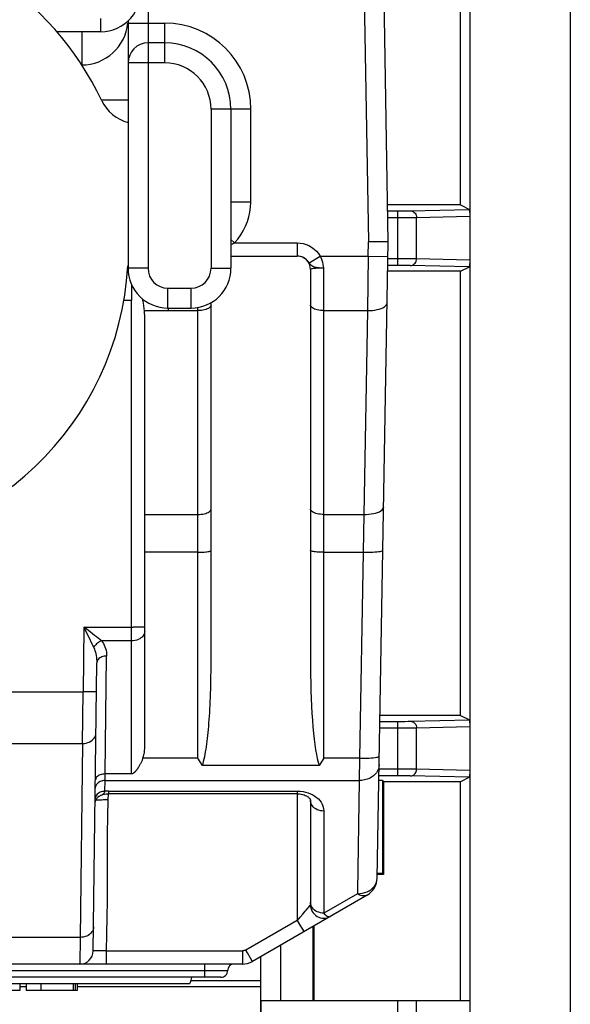
# Model space of a CAD drawing. Units: millimetres. Extents: x -13.1 to 9.2, y -24.5 to 24.5.
# Drawn here: x 0.9 to 9.2, y -11.6 to 3.3 of the extents above; entities that cross this region are included whole.
import ezdxf

# ---------------------------------------------------------------- set-up
doc = ezdxf.new("R2010")
doc.units = ezdxf.units.MM
doc.header["$LTSCALE"] = 16.335
doc.layers.get('0').update_dxf_attribs({"linetype": 'CONTINUOUS'})
for name, color, linetype in [('ASSI', 7, 'CONTINUOUS'), ('DRAFT', 7, 'CONTINUOUS'), ('IMPORT_IGES', 7, 'CONTINUOUS'), ('RACCORDO', 7, 'CONTINUOUS')]:
    doc.layers.add(name, color=color, linetype=linetype)

msp = doc.modelspace()

# ---------------------------------------------------------------- linework, layer by layer
at = {"color": 7, "linetype": 'CONTINUOUS'}
for p, q in [((9.25, 21.023), (9.25, -21.023)), ((3.506, -11.25), (-7.339, -11.25)), ((0.951, -11.25), (0.951, -11.35)), ((1.047, -11.25), (1.047, -11.35)), ((1.785, -11.25), (1.785, -11.35)), ((1.817, -11.25), (1.817, -11.35)), ((0.951, -11.35), (-1.091, -11.35)), ((1.817, -11.35), (1.047, -11.35)), ((4.583, -11.5), (4.583, -12.3))]:
    msp.add_line(p, q, dxfattribs=at)
at = {"color": 253, "linetype": 'CONTINUOUS'}
for p, q in [((1.266, -11.25), (1.266, -11.35)), ((1.757, -11.25), (1.757, -11.35))]:
    msp.add_line(p, q, dxfattribs=at)
at = {"layer": 'ASSI', "color": 7, "linetype": 'CONTINUOUS'}
for p, q in [((9.25, 21.023), (9.25, -21.023)), ((7.733, 20.199), (7.733, -20.199)), ((7.595, 0.5), (7.595, 7.9)), ((7.595, 0.5), (6.496, 0.5)), ((7.595, 0.5), (7.728, 0.433)), ((6.498, 0.411), (6.65, 0.411)), ((7.732, 0.402), (7.732, 0.394)), ((7.732, 0.394), (7.733, 0.384)), ((7.733, 0.384), (7.733, 0.374)), ((7.733, 0.374), (7.733, 0.361)), ((7.733, 0.361), (7.733, 0.347)), ((7.733, 0.347), (7.733, 0.331)), ((6.65, -0.411), (6.5, -0.411)), ((7.595, -0.5), (7.728, -0.433)), ((7.733, -0.34), (7.733, -0.355)), ((7.733, -0.355), (7.733, -0.368)), ((7.733, -0.368), (7.733, -0.38)), ((7.595, -0.5), (6.498, -0.5)), ((7.595, -7.2), (7.595, -0.5)), ((7.595, -7.2), (6.381, -7.2)), ((7.595, -7.2), (7.728, -7.267)), ((6.38, -7.289), (6.65, -7.289)), ((7.732, -7.298), (7.732, -7.306)), ((7.732, -7.306), (7.733, -7.316)), ((7.733, -7.316), (7.733, -7.326)), ((7.733, -7.345), (7.733, -7.36)), ((6.65, -8.111), (6.365, -8.111)), ((7.728, -8.133), (7.595, -8.2)), ((7.733, -8.04), (7.733, -8.055)), ((7.733, -8.055), (7.733, -8.068)), ((7.733, -8.068), (7.733, -8.08)), ((6.416, -8.183), (6.364, -8.183)), ((6.416, -8.183), (6.433, -8.2)), ((6.416, -8.183), (6.416, -9.583)), ((7.595, -8.2), (6.433, -8.2)), ((6.433, -8.2), (6.433, -9.6)), ((7.595, -11.5), (7.595, -8.2)), ((6.433, -9.6), (6.338, -9.6)), ((6.416, -9.583), (6.34, -9.583)), ((6.416, -9.583), (6.433, -9.6)), ((5.366, -10.385), (5.366, -11.5)), ((5.383, -10.375), (5.383, -11.5)), ((4.583, -12.3), (4.583, -10.837)), ((3.534, -11.2), (4.583, -11.2)), ((4.583, -11.5), (7.733, -11.5))]:
    msp.add_line(p, q, dxfattribs=at)
at = {"layer": 'ASSI', "color": 253, "linetype": 'CONTINUOUS'}
for p, q in [((6.5, 0.311), (6.826, 0.311)), ((6.65, 0.411), (6.703, 0.411)), ((6.65, -0.411), (6.65, 0.411)), ((6.703, 0.411), (6.777, 0.411)), ((6.777, 0.411), (6.811, 0.412)), ((6.811, 0.412), (6.829, 0.412)), ((6.826, 0.311), (6.901, 0.312)), ((6.829, 0.412), (6.838, 0.412)), ((6.838, 0.412), (7.728, 0.433)), ((6.932, 0.312), (7.733, 0.331)), ((6.932, -0.312), (6.932, 0.312)), ((6.826, -0.311), (6.502, -0.311)), ((6.747, -0.411), (6.65, -0.411)), ((6.795, -0.412), (6.747, -0.411)), ((6.817, -0.412), (6.795, -0.412)), ((6.829, -0.412), (6.817, -0.412)), ((6.901, -0.312), (6.826, -0.311)), ((6.838, -0.412), (6.829, -0.412)), ((7.728, -0.433), (6.838, -0.412)), ((7.733, -0.331), (6.932, -0.312)), ((6.834, -7.288), (7.728, -7.267)), ((6.378, -7.389), (6.682, -7.389)), ((6.65, -7.289), (6.671, -7.289)), ((6.65, -8.111), (6.65, -7.289)), ((6.671, -7.289), (6.757, -7.289)), ((6.682, -7.389), (6.855, -7.389)), ((6.757, -7.289), (6.803, -7.288)), ((6.803, -7.288), (6.824, -7.288)), ((6.824, -7.288), (6.834, -7.288)), ((6.855, -7.389), (6.91, -7.388)), ((6.91, -7.388), (6.932, -7.388)), ((6.932, -7.388), (7.733, -7.369)), ((6.932, -8.012), (6.932, -7.388)), ((6.826, -8.011), (6.367, -8.011)), ((6.901, -8.012), (6.826, -8.011)), ((7.733, -8.031), (6.932, -8.012)), ((6.747, -8.111), (6.65, -8.111)), ((6.795, -8.112), (6.747, -8.111)), ((6.817, -8.112), (6.795, -8.112)), ((6.829, -8.112), (6.817, -8.112)), ((6.838, -8.112), (6.829, -8.112)), ((7.728, -8.133), (6.838, -8.112)), ((4.883, -10.663), (4.883, -11.5)), ((0.951, -11.288), (1.048, -11.288)), ((1.817, -11.288), (4.583, -11.288)), ((6.65, -12.411), (6.65, -11.5)), ((6.932, -12.312), (6.932, -11.5))]:
    msp.add_line(p, q, dxfattribs=at)
for points in [[(6.838, 0.412), (6.854, 0.411), (6.87, 0.406), (6.885, 0.399), (6.898, 0.389), (6.91, 0.376), (6.919, 0.362), (6.926, 0.346), (6.93, 0.329), (6.932, 0.312)], [(6.901, 0.312), (6.91, 0.312), (6.932, 0.312)], [(6.838, -0.412), (6.854, -0.411), (6.87, -0.406), (6.885, -0.399), (6.898, -0.389), (6.91, -0.376), (6.919, -0.362), (6.926, -0.346), (6.93, -0.329), (6.932, -0.312)], [(6.932, -0.312), (6.926, -0.312), (6.901, -0.312)], [(6.838, -7.288), (6.854, -7.289), (6.87, -7.294), (6.885, -7.301), (6.898, -7.311), (6.91, -7.324), (6.919, -7.338), (6.926, -7.354), (6.93, -7.371), (6.932, -7.388)], [(6.838, -8.112), (6.854, -8.111), (6.87, -8.106), (6.885, -8.099), (6.898, -8.089), (6.91, -8.076), (6.919, -8.062), (6.926, -8.046), (6.93, -8.029), (6.932, -8.012)], [(6.932, -8.012), (6.926, -8.012), (6.901, -8.012)]]:
    msp.add_lwpolyline(points, dxfattribs=at)
at = {"layer": 'ASSI', "color": 7, "linetype": 'CONTINUOUS'}
for points in [[(7.728, 0.433), (7.729, 0.433), (7.729, 0.433), (7.729, 0.432), (7.73, 0.43), (7.73, 0.429), (7.73, 0.427), (7.73, 0.425), (7.73, 0.423), (7.731, 0.421), (7.731, 0.418), (7.731, 0.415), (7.731, 0.412), (7.732, 0.409), (7.732, 0.406), (7.732, 0.402)], [(7.732, -0.394), (7.732, -0.402), (7.732, -0.406), (7.732, -0.409), (7.731, -0.413), (7.731, -0.416), (7.731, -0.418), (7.731, -0.421), (7.73, -0.423), (7.73, -0.425), (7.73, -0.427), (7.73, -0.429), (7.73, -0.43), (7.729, -0.432), (7.729, -0.433), (7.729, -0.433), (7.728, -0.433)], [(7.733, -0.38), (7.732, -0.389), (7.732, -0.394)], [(7.728, -7.267), (7.729, -7.267), (7.729, -7.267), (7.729, -7.268), (7.73, -7.27), (7.73, -7.271), (7.73, -7.273), (7.73, -7.275), (7.73, -7.277), (7.731, -7.279), (7.731, -7.282), (7.731, -7.285), (7.731, -7.288), (7.732, -7.291), (7.732, -7.294), (7.732, -7.298)], [(7.733, -7.326), (7.733, -7.339), (7.733, -7.345)], [(7.732, -8.094), (7.732, -8.102), (7.732, -8.106), (7.732, -8.109), (7.731, -8.113), (7.731, -8.116), (7.731, -8.118), (7.731, -8.121), (7.73, -8.123), (7.73, -8.125), (7.73, -8.127), (7.73, -8.129), (7.73, -8.13), (7.729, -8.132), (7.729, -8.133), (7.729, -8.133), (7.728, -8.133)], [(7.733, -8.08), (7.732, -8.089), (7.732, -8.094)]]:
    msp.add_lwpolyline(points, dxfattribs=at)
at = {"layer": 'DRAFT', "color": 7, "linetype": 'CONTINUOUS'}
for p, q in [((7.595, 0.5), (7.595, 7.9)), ((7.595, -7.2), (7.595, -0.5)), ((6.416, -8.183), (6.433, -8.2)), ((6.416, -8.183), (6.416, -9.583)), ((7.595, -8.2), (6.433, -8.2)), ((6.433, -8.2), (6.433, -9.6)), ((7.595, -11.5), (7.595, -8.2)), ((6.433, -9.6), (6.338, -9.6)), ((6.416, -9.583), (6.34, -9.583)), ((6.416, -9.583), (6.433, -9.6)), ((5.366, -10.385), (5.366, -11.5)), ((5.383, -10.375), (5.383, -11.5))]:
    msp.add_line(p, q, dxfattribs=at)
at = {"layer": 'IMPORT_IGES', "color": 253, "linetype": 'CONTINUOUS'}
for p, q in [((6.093, 6.392), (6.205, -0.055)), ((2.883, 6.344), (2.883, -0.455)), ((2.171, 3.113), (2.171, 3.313)), ((2.583, 3.245), (3.133, 3.245)), ((3.133, 3.245), (3.133, 2.645)), ((3.133, 2.645), (2.583, 2.645)), ((4.433, 1.945), (3.833, 1.945)), ((3.833, 1.945), (3.833, -0.455)), ((4.433, 0.545), (4.433, 1.945)), ((4.433, 0.545), (4.133, 0.545)), ((4.133, -0.018), (4.189, -0.071)), ((4.189, -0.071), (5.133, -0.071)), ((5.133, -0.071), (5.133, -0.271)), ((6.203, -0.271), (6.205, -0.055)), ((5.311, -0.371), (5.481, -0.271)), ((5.481, -0.271), (6.203, -0.271)), ((6.202, -0.271), (6.502, -0.276)), ((5.325, -0.388), (5.311, -0.371)), ((2.883, -0.455), (2.583, -0.455)), ((3.833, -0.455), (4.133, -0.455)), ((5.533, -7.845), (5.533, -0.453)), ((3.183, -0.755), (3.533, -0.755)), ((3.183, -1.055), (3.183, -0.755)), ((3.533, -1.055), (3.533, -0.755)), ((2.633, -8.083), (2.633, -0.936)), ((2.829, -1.092), (3.633, -1.092)), ((3.181, -1.055), (3.193, -1.092)), ((3.633, -7.845), (3.633, -1.046)), ((5.533, -1.092), (6.19, -1.092)), ((6.19, -1.092), (6.136, -4.169)), ((2.833, -4.169), (3.633, -4.169)), ((5.533, -4.169), (6.136, -4.169)), ((6.136, -4.169), (6.125, -4.739)), ((3.633, -4.739), (2.833, -4.739)), ((5.533, -4.739), (6.125, -4.739)), ((6.125, -4.739), (6.071, -7.845)), ((1.915, -5.868), (1.904, -6.846)), ((1.915, -5.868), (2.66, -5.868)), ((2.712, -5.868), (2.66, -5.868)), ((2.758, -5.867), (2.712, -5.868)), ((2.105, -6.014), (2.077, -5.992)), ((2.18, -6.074), (2.105, -6.014)), ((2.633, -6.074), (2.18, -6.074)), ((2.238, -8.083), (2.259, -6.304)), ((-5.737, -6.846), (1.904, -6.846)), ((2.088, -6.845), (2.045, -6.846)), ((-5.73, -7.622), (1.896, -7.622)), ((1.896, -7.622), (1.861, -10.547)), ((3.633, -7.845), (2.806, -7.845)), ((6.071, -7.845), (5.533, -7.845)), ((2.236, -8.182), (2.238, -8.083)), ((2.234, -8.344), (2.236, -8.182)), ((2.236, -8.182), (6.068, -8.182)), ((6.068, -8.182), (6.039, -9.849)), ((2.284, -8.475), (2.287, -8.381)), ((2.293, -8.341), (5.133, -8.341)), ((2.293, -8.381), (2.293, -8.341)), ((5.133, -8.341), (5.178, -8.343)), ((5.133, -8.341), (5.133, -10.291)), ((5.178, -8.343), (5.22, -8.349)), ((5.533, -8.642), (5.533, -10.181)), ((6.039, -9.89), (5.533, -10.181)), ((6.039, -9.849), (6.039, -9.89)), ((6.114, -9.882), (6.151, -9.873)), ((5.335, -10.043), (5.333, -10.022)), ((5.133, -10.291), (4.356, -10.738)), ((5.133, -10.291), (5.182, -10.376)), ((5.182, -10.376), (5.211, -10.425)), ((5.211, -10.425), (5.225, -10.448)), ((1.861, -10.547), (-5.695, -10.547)), ((2.257, -10.751), (4.306, -10.751)), ((2.257, -10.95), (2.257, -10.751)), ((4.306, -10.751), (4.306, -10.95)), ((4.383, -10.783), (4.356, -10.738)), ((4.428, -10.861), (4.383, -10.783)), ((3.733, -10.95), (3.733, -11.15)), ((4.453, -10.904), (4.428, -10.861)), ((4.083, -11.05), (-7.917, -11.05))]:
    msp.add_line(p, q, dxfattribs=at)
at = {"layer": 'IMPORT_IGES', "color": 7, "linetype": 'CONTINUOUS'}
for p, q in [((6.506, -0.055), (6.393, 6.402)), ((2.583, 3.277), (2.583, -0.455)), ((2.171, 3.113), (1.51, 3.113)), ((3.133, 2.945), (2.883, 2.945)), ((2.179, 2.085), (2.583, 2.085)), ((4.133, 1.945), (4.133, -0.455)), ((6.506, -0.055), (6.206, -0.055)), ((6.338, -9.655), (6.506, -0.055)), ((4.133, -0.271), (5.133, -0.271)), ((6.203, -0.271), (6.19, -1.092)), ((5.333, -0.471), (5.333, -6.466)), ((2.633, -0.693), (2.633, -0.936)), ((2.519, -0.936), (2.633, -0.936)), ((3.183, -1.055), (3.533, -1.055)), ((2.833, -7.683), (2.833, -1.19)), ((2.057, -10.754), (2.109, -6.408)), ((1.896, -7.622), (1.904, -6.846)), ((3.703, -7.954), (3.633, -7.845)), ((5.533, -7.845), (5.463, -7.954)), ((6.071, -7.845), (6.068, -8.182)), ((5.463, -7.954), (3.703, -7.954)), ((2.633, -8.083), (2.238, -8.083)), ((2.165, -8.407), (2.172, -8.404)), ((2.232, -8.351), (2.234, -8.344)), ((2.25, -8.384), (2.275, -8.381)), ((2.275, -8.381), (2.293, -8.381)), ((5.133, -8.381), (2.293, -8.381)), ((5.333, -8.482), (5.333, -10.057)), ((6.188, -9.91), (4.456, -10.91)), ((1.861, -10.547), (1.857, -10.95)), ((4.306, -10.95), (-8.14, -10.95)), ((3.983, -11.15), (-7.863, -11.15)), ((1.048, -11.25), (0.951, -11.25)), ((3.506, -11.25), (1.806, -11.25))]:
    msp.add_line(p, q, dxfattribs=at)
at = {"layer": 'IMPORT_IGES', "color": 253, "linetype": 'CONTINUOUS'}
for points in [[(1.883, 3.113), (1.883, 2.815), (1.883, 2.767), (1.884, 2.716), (1.884, 2.665), (1.885, 2.613)], [(4.133, -0.093), (4.14, -0.091), (4.157, -0.084), (4.173, -0.078), (4.189, -0.071)], [(5.133, -0.071), (5.179, -0.074), (5.223, -0.082), (5.266, -0.095), (5.309, -0.113), (5.35, -0.137), (5.388, -0.164), (5.422, -0.196), (5.453, -0.231), (5.481, -0.271)], [(5.533, -0.453), (5.533, -0.444), (5.531, -0.434), (5.529, -0.421), (5.526, -0.405), (5.522, -0.387), (5.518, -0.369), (5.514, -0.354), (5.509, -0.339), (5.504, -0.323), (5.497, -0.306), (5.489, -0.289), (5.481, -0.271)], [(5.368, -0.428), (5.353, -0.418), (5.339, -0.404), (5.325, -0.388)], [(5.533, -0.453), (5.511, -0.453), (5.489, -0.451), (5.466, -0.45), (5.444, -0.448), (5.423, -0.445), (5.403, -0.441), (5.385, -0.435), (5.368, -0.428)], [(5.533, -0.453), (5.507, -0.453), (5.482, -0.454), (5.457, -0.454), (5.433, -0.455), (5.412, -0.456), (5.392, -0.458), (5.375, -0.459), (5.36, -0.461), (5.349, -0.463), (5.34, -0.466), (5.335, -0.468), (5.333, -0.471)], [(3.833, -1.01), (3.832, -1.02), (3.827, -1.031), (3.819, -1.041), (3.807, -1.05), (3.794, -1.059), (3.777, -1.067), (3.758, -1.074), (3.736, -1.08), (3.712, -1.085), (3.687, -1.089), (3.66, -1.091), (3.633, -1.092)], [(5.533, -1.092), (5.507, -1.091), (5.482, -1.089), (5.458, -1.086), (5.435, -1.081), (5.414, -1.076), (5.394, -1.069), (5.377, -1.061), (5.362, -1.052), (5.349, -1.042), (5.341, -1.032), (5.335, -1.021), (5.333, -1.01)], [(6.19, -1.092), (6.229, -1.092), (6.266, -1.089), (6.303, -1.085), (6.337, -1.078), (6.369, -1.07), (6.398, -1.06), (6.424, -1.049), (6.447, -1.036), (6.465, -1.022), (6.479, -1.006), (6.487, -0.99), (6.49, -0.974)], [(3.633, -4.169), (3.659, -4.168), (3.684, -4.166), (3.709, -4.163), (3.732, -4.158), (3.753, -4.153), (3.772, -4.146), (3.79, -4.138), (3.805, -4.129), (3.817, -4.119), (3.826, -4.109), (3.831, -4.098), (3.833, -4.086)], [(5.533, -4.169), (5.507, -4.168), (5.482, -4.166), (5.458, -4.163), (5.435, -4.158), (5.414, -4.153), (5.394, -4.146), (5.377, -4.138), (5.362, -4.129), (5.349, -4.119), (5.341, -4.109), (5.335, -4.098), (5.333, -4.086)], [(6.136, -4.169), (6.175, -4.168), (6.213, -4.166), (6.249, -4.161), (6.283, -4.155), (6.315, -4.147), (6.344, -4.137), (6.371, -4.126), (6.393, -4.113), (6.411, -4.099), (6.425, -4.083), (6.433, -4.067), (6.436, -4.051)], [(3.633, -4.739), (3.659, -4.739), (3.684, -4.738), (3.709, -4.737), (3.732, -4.736), (3.753, -4.734), (3.772, -4.732), (3.79, -4.729), (3.805, -4.727), (3.817, -4.724), (3.826, -4.72), (3.831, -4.717), (3.833, -4.714)], [(5.533, -4.739), (5.507, -4.739), (5.482, -4.738), (5.458, -4.737), (5.435, -4.736), (5.414, -4.734), (5.394, -4.732), (5.377, -4.729), (5.362, -4.727), (5.349, -4.724), (5.341, -4.72), (5.335, -4.717), (5.333, -4.714)], [(6.125, -4.739), (6.164, -4.739), (6.202, -4.739), (6.238, -4.738), (6.272, -4.736), (6.304, -4.734), (6.333, -4.732), (6.36, -4.729), (6.382, -4.725), (6.4, -4.721), (6.414, -4.716), (6.422, -4.711), (6.425, -4.706)], [(2.077, -5.992), (1.984, -5.921), (1.951, -5.895), (1.915, -5.868)], [(1.915, -5.868), (1.935, -5.907), (1.972, -5.982)], [(2.833, -5.932), (2.832, -5.951), (2.827, -5.969), (2.819, -5.986), (2.807, -6.002), (2.794, -6.017), (2.777, -6.031), (2.758, -6.043), (2.736, -6.054), (2.712, -6.062), (2.687, -6.069), (2.66, -6.073), (2.633, -6.074)], [(2.833, -5.864), (2.832, -5.864), (2.827, -5.865), (2.819, -5.866), (2.807, -5.866), (2.794, -5.866), (2.777, -5.867), (2.758, -5.867)], [(1.972, -5.982), (1.989, -6.018), (2.038, -6.118)], [(2.18, -6.074), (2.165, -6.081), (2.149, -6.089), (2.134, -6.099), (2.12, -6.11), (2.107, -6.121), (2.095, -6.134), (2.083, -6.148), (2.073, -6.162), (2.065, -6.176)], [(2.18, -6.074), (2.196, -6.095), (2.21, -6.117), (2.222, -6.14), (2.233, -6.165), (2.242, -6.19), (2.25, -6.217), (2.255, -6.245), (2.258, -6.274), (2.259, -6.304)], [(2.038, -6.118), (2.052, -6.148), (2.065, -6.176)], [(2.065, -6.176), (2.074, -6.199), (2.082, -6.222), (2.09, -6.246), (2.096, -6.271), (2.101, -6.297), (2.104, -6.324), (2.107, -6.351), (2.109, -6.379), (2.109, -6.408)], [(2.259, -6.304), (2.24, -6.305), (2.221, -6.307), (2.203, -6.311), (2.186, -6.317), (2.17, -6.324), (2.155, -6.333), (2.142, -6.343), (2.131, -6.354), (2.121, -6.367), (2.115, -6.38), (2.11, -6.394), (2.109, -6.408)], [(1.98, -6.846), (1.93, -6.846), (1.904, -6.846)], [(2.045, -6.846), (2.004, -6.846), (1.98, -6.846)], [(2.104, -6.846), (2.102, -6.845), (2.097, -6.845), (2.088, -6.845)], [(1.896, -7.622), (1.923, -7.621), (1.949, -7.617), (1.974, -7.61), (1.998, -7.601), (2.02, -7.589), (2.039, -7.575), (2.056, -7.559), (2.07, -7.543), (2.081, -7.525), (2.089, -7.505), (2.094, -7.485), (2.096, -7.465)], [(6.071, -7.845), (6.109, -7.846), (6.147, -7.845), (6.184, -7.844), (6.218, -7.843), (6.25, -7.841), (6.279, -7.838), (6.306, -7.835), (6.328, -7.831), (6.346, -7.827), (6.36, -7.822), (6.368, -7.818), (6.371, -7.813)], [(6.368, -7.947), (6.365, -7.978), (6.357, -8.008), (6.345, -8.036), (6.328, -8.063), (6.307, -8.088), (6.282, -8.111), (6.253, -8.132), (6.221, -8.149), (6.186, -8.163), (6.148, -8.173), (6.109, -8.18), (6.068, -8.182)], [(2.119, -8.226), (2.108, -8.239), (2.099, -8.253), (2.092, -8.268), (2.088, -8.283), (2.086, -8.299)], [(2.236, -8.182), (2.217, -8.182), (2.198, -8.185), (2.18, -8.19), (2.163, -8.196), (2.147, -8.205), (2.132, -8.214), (2.119, -8.226)], [(2.234, -8.344), (2.215, -8.345), (2.196, -8.348), (2.178, -8.352), (2.161, -8.359), (2.145, -8.367), (2.13, -8.377), (2.117, -8.388), (2.106, -8.401), (2.097, -8.415), (2.09, -8.43), (2.086, -8.446), (2.084, -8.462)], [(2.293, -8.341), (2.286, -8.341), (2.28, -8.341), (2.273, -8.341), (2.267, -8.341), (2.26, -8.342), (2.254, -8.342), (2.247, -8.343), (2.241, -8.343), (2.234, -8.344)], [(5.22, -8.349), (5.259, -8.357), (5.297, -8.368), (5.333, -8.381), (5.366, -8.397)], [(5.366, -8.397), (5.397, -8.415), (5.425, -8.436), (5.451, -8.458), (5.473, -8.483), (5.493, -8.509), (5.508, -8.538), (5.52, -8.57), (5.529, -8.605), (5.533, -8.642)], [(2.284, -8.475), (2.258, -8.475), (2.233, -8.475), (2.209, -8.475), (2.186, -8.476), (2.164, -8.476), (2.145, -8.477), (2.127, -8.478), (2.112, -8.479), (2.1, -8.48), (2.096, -8.481)], [(5.533, -8.642), (5.508, -8.641), (5.483, -8.637), (5.458, -8.63), (5.435, -8.622), (5.414, -8.61), (5.394, -8.597), (5.377, -8.581), (5.361, -8.564), (5.349, -8.545), (5.341, -8.525), (5.335, -8.504), (5.333, -8.482)], [(6.248, -9.823), (6.274, -9.8), (6.296, -9.774), (6.314, -9.746), (6.327, -9.717), (6.335, -9.686), (6.338, -9.655)], [(6.038, -9.89), (6.077, -9.888), (6.114, -9.882)], [(6.188, -9.91), (6.175, -9.916), (6.161, -9.92), (6.145, -9.922), (6.129, -9.922), (6.111, -9.92), (6.093, -9.916), (6.075, -9.909), (6.057, -9.9), (6.039, -9.89)], [(6.151, -9.873), (6.186, -9.86), (6.218, -9.843), (6.248, -9.823)], [(5.269, -10.136), (5.296, -10.104), (5.307, -10.091), (5.316, -10.079), (5.329, -10.063)], [(5.329, -10.063), (5.332, -10.059), (5.333, -10.057)], [(5.414, -10.15), (5.394, -10.136), (5.377, -10.121), (5.362, -10.103), (5.349, -10.084), (5.341, -10.064), (5.335, -10.043)], [(5.133, -10.291), (5.155, -10.266), (5.177, -10.241), (5.217, -10.195)], [(5.217, -10.195), (5.253, -10.154), (5.269, -10.136)], [(5.533, -10.181), (5.507, -10.18), (5.482, -10.176), (5.458, -10.169), (5.435, -10.161), (5.414, -10.15)], [(5.533, -10.181), (5.546, -10.196), (5.558, -10.208), (5.571, -10.218), (5.582, -10.226), (5.594, -10.232), (5.605, -10.235), (5.615, -10.236), (5.625, -10.234), (5.633, -10.23)], [(2.061, -10.39), (2.059, -10.411), (2.054, -10.432), (2.045, -10.452), (2.033, -10.471), (2.017, -10.488), (1.999, -10.504), (1.98, -10.517), (1.959, -10.527), (1.936, -10.536), (1.912, -10.542), (1.887, -10.546), (1.861, -10.547)], [(5.225, -10.448), (5.229, -10.455), (5.232, -10.46), (5.233, -10.461)], [(2.083, -10.753), (2.072, -10.753), (2.064, -10.752), (2.058, -10.752), (2.057, -10.751)], [(2.257, -10.751), (2.135, -10.752), (2.083, -10.753)], [(4.356, -10.738), (4.351, -10.74), (4.346, -10.743), (4.341, -10.745), (4.335, -10.747), (4.33, -10.748), (4.324, -10.749), (4.318, -10.75), (4.312, -10.751), (4.306, -10.751)], [(4.456, -10.91), (4.456, -10.908), (4.453, -10.904)]]:
    msp.add_lwpolyline(points, dxfattribs=at)
at = {"layer": 'IMPORT_IGES', "color": 7, "linetype": 'CONTINUOUS'}
for points in [[(4.189, -0.071), (4.238, -0.013), (4.282, 0.048), (4.32, 0.112), (4.353, 0.179), (4.381, 0.249), (4.403, 0.321), (4.419, 0.394), (4.429, 0.469), (4.433, 0.545)], [(5.311, -0.371), (5.298, -0.354), (5.283, -0.337), (5.266, -0.321), (5.247, -0.306), (5.225, -0.293), (5.202, -0.283), (5.18, -0.276), (5.156, -0.272), (5.133, -0.271)], [(2.829, -1.092), (2.827, -1.071), (2.824, -1.051), (2.822, -1.031), (2.819, -1.012), (2.816, -0.993), (2.813, -0.975), (2.81, -0.958), (2.806, -0.941), (2.803, -0.925), (2.802, -0.917)], [(3.703, -7.954), (3.713, -7.923), (3.722, -7.89), (3.73, -7.856), (3.738, -7.821), (3.745, -7.786), (3.751, -7.748), (3.758, -7.71), (3.764, -7.671), (3.769, -7.63), (3.775, -7.589), (3.78, -7.546), (3.785, -7.502), (3.79, -7.457), (3.794, -7.41), (3.798, -7.362), (3.802, -7.313), (3.806, -7.263), (3.81, -7.211), (3.813, -7.158), (3.817, -7.103), (3.819, -7.046), (3.822, -6.988), (3.825, -6.929), (3.827, -6.868), (3.829, -6.805), (3.83, -6.741), (3.832, -6.675), (3.832, -6.607), (3.833, -6.538), (3.833, -0.975)], [(2.833, -1.19), (2.833, -1.18), (2.833, -1.169), (2.833, -1.158), (2.832, -1.147), (2.832, -1.136), (2.831, -1.125), (2.831, -1.114), (2.83, -1.103), (2.829, -1.092)], [(2.806, -7.845), (2.812, -7.829), (2.817, -7.813), (2.821, -7.795), (2.824, -7.778), (2.828, -7.759), (2.83, -7.741), (2.832, -7.722), (2.833, -7.702), (2.833, -7.683)], [(2.806, -7.845), (2.802, -7.857), (2.797, -7.869), (2.793, -7.88), (2.788, -7.89), (2.784, -7.9), (2.779, -7.91), (2.774, -7.919), (2.77, -7.928), (2.765, -7.936), (2.761, -7.944), (2.757, -7.952), (2.752, -7.96), (2.748, -7.967), (2.744, -7.974), (2.739, -7.98), (2.735, -7.987), (2.731, -7.993), (2.727, -7.998), (2.723, -8.004), (2.719, -8.009), (2.716, -8.015), (2.712, -8.02), (2.708, -8.024), (2.705, -8.029), (2.701, -8.033), (2.697, -8.038), (2.694, -8.042), (2.691, -8.046), (2.687, -8.049), (2.684, -8.053), (2.68, -8.056), (2.677, -8.059), (2.674, -8.063), (2.671, -8.065), (2.667, -8.068), (2.664, -8.071), (2.661, -8.073), (2.657, -8.075), (2.654, -8.077), (2.651, -8.079), (2.647, -8.08), (2.644, -8.082), (2.64, -8.082), (2.637, -8.083), (2.633, -8.083)], [(2.238, -8.083), (2.218, -8.084), (2.199, -8.086), (2.18, -8.09), (2.163, -8.096), (2.147, -8.103), (2.132, -8.111), (2.119, -8.121), (2.108, -8.131), (2.099, -8.143), (2.093, -8.155), (2.089, -8.167), (2.088, -8.18)], [(2.088, -8.505), (2.09, -8.497), (2.093, -8.488), (2.097, -8.479), (2.101, -8.47), (2.106, -8.462), (2.112, -8.454), (2.118, -8.445), (2.125, -8.438), (2.132, -8.43)], [(2.132, -8.43), (2.141, -8.423), (2.15, -8.417), (2.159, -8.411), (2.169, -8.405), (2.172, -8.404)], [(2.132, -8.424), (2.14, -8.419), (2.148, -8.415), (2.156, -8.411), (2.165, -8.407)], [(2.168, -8.406), (2.181, -8.4), (2.203, -8.393)], [(2.172, -8.404), (2.181, -8.4), (2.188, -8.397), (2.195, -8.393), (2.202, -8.389), (2.208, -8.385), (2.213, -8.38)], [(2.203, -8.393), (2.226, -8.388), (2.25, -8.384)], [(2.213, -8.38), (2.218, -8.375), (2.223, -8.37), (2.226, -8.364), (2.23, -8.357), (2.232, -8.351)], [(5.133, -8.381), (5.141, -8.381), (5.166, -8.382), (5.19, -8.386), (5.213, -8.391)], [(5.213, -8.391), (5.235, -8.397), (5.254, -8.405), (5.271, -8.413), (5.285, -8.421), (5.297, -8.43), (5.307, -8.438), (5.315, -8.447), (5.322, -8.454), (5.326, -8.461), (5.33, -8.467), (5.332, -8.473), (5.333, -8.477), (5.333, -8.48), (5.333, -8.481)], [(2.257, -10.751), (2.263, -10.498), (2.267, -10.245), (2.27, -9.992), (2.271, -9.74), (2.27, -9.487), (2.27, -9.234), (2.273, -8.981), (2.278, -8.728), (2.284, -8.475)]]:
    msp.add_lwpolyline(points, dxfattribs=at)
for centre, radius, start, end in [((-1.917, 0.15), 4.53, 25.1233, 154.8767), ((2.171, 3.713), 0.6, 270, 7.5711), ((2.883, 2.645), 0.3, 90, 180), ((3.133, 1.945), 1, 0, 90), ((2.728, 2.328), 0.6, 205.1233, 256.0469), ((5.133, -0.471), 0.2, 0, 89.9855), ((-1.917, -0.18), 4.5, 183.0519, 356.948), ((3.183, -0.455), 0.6, 180, 270), ((3.533, -0.455), 0.6, 270, 360), ((6.038, -9.65), 0.3, 300, 359.0003), ((5.533, -10.057), 0.2, 180, 300), ((1.857, -10.75), 0.2, 269.9972, 359.42), ((4.183, -11.05), 0.1, 90.0032, 180), ((4.306, -10.65), 0.3, 270, 300), ((3.983, -11.05), 0.1, 269.9985, 360)]:
    msp.add_arc(centre, radius, start, end, dxfattribs=at)
at = {"layer": 'IMPORT_IGES', "color": 253, "linetype": 'CONTINUOUS'}
for centre, radius, start, end in [((1.883, 3.313), 0.7, 270.1612, 354.4163), ((3.133, 1.945), 1.3, 0, 90), ((3.133, 1.945), 0.7, 0, 90), ((3.183, -0.455), 0.3, 180, 270), ((3.533, -0.455), 0.3, 270, 360)]:
    msp.add_arc(centre, radius, start, end, dxfattribs=at)
at = {"layer": 'IMPORT_IGES', "color": 7, "linetype": 'CONTINUOUS'}
for centre, major_axis, ratio, start_param, end_param in [((5.533, -6.466), (0, 1.588), 0.125935, -4.712389, -3.498722), ((3.506, -9.25), (0, 2), 0.063322, -3.141593, -2.826014)]:
    msp.add_ellipse(centre, major_axis=major_axis, ratio=ratio, start_param=start_param, end_param=end_param, dxfattribs=at)
at = {"layer": 'RACCORDO', "color": 7, "linetype": 'CONTINUOUS'}
for p, q in [((7.733, 20.199), (7.733, -20.199)), ((7.595, 0.5), (6.496, 0.5)), ((7.595, 0.5), (7.728, 0.433)), ((6.498, 0.411), (6.65, 0.411)), ((7.732, 0.402), (7.732, 0.394)), ((7.732, 0.394), (7.733, 0.384)), ((7.733, 0.384), (7.733, 0.374)), ((7.733, 0.374), (7.733, 0.361)), ((7.733, 0.361), (7.733, 0.347)), ((7.733, 0.347), (7.733, 0.331)), ((6.65, -0.411), (6.5, -0.411)), ((7.595, -0.5), (7.728, -0.433)), ((7.733, -0.34), (7.733, -0.355)), ((7.733, -0.355), (7.733, -0.368)), ((7.733, -0.368), (7.733, -0.38)), ((7.595, -0.5), (6.498, -0.5)), ((7.595, -7.2), (6.381, -7.2)), ((7.595, -7.2), (7.728, -7.267)), ((6.38, -7.289), (6.65, -7.289)), ((7.732, -7.298), (7.732, -7.306)), ((7.732, -7.306), (7.733, -7.316)), ((7.733, -7.316), (7.733, -7.326)), ((7.733, -7.345), (7.733, -7.36)), ((6.65, -8.111), (6.365, -8.111)), ((7.728, -8.133), (7.595, -8.2)), ((7.733, -8.04), (7.733, -8.055)), ((7.733, -8.055), (7.733, -8.068)), ((7.733, -8.068), (7.733, -8.08)), ((6.416, -8.183), (6.364, -8.183)), ((4.583, -11.5), (4.583, -10.837)), ((3.534, -11.2), (4.583, -11.2)), ((4.583, -11.5), (7.733, -11.5))]:
    msp.add_line(p, q, dxfattribs=at)
at = {"layer": 'RACCORDO', "color": 253, "linetype": 'CONTINUOUS'}
for p, q in [((6.5, 0.311), (6.826, 0.311)), ((6.65, 0.411), (6.703, 0.411)), ((6.65, -0.411), (6.65, 0.411)), ((6.703, 0.411), (6.777, 0.411)), ((6.777, 0.411), (6.811, 0.412)), ((6.811, 0.412), (6.829, 0.412)), ((6.826, 0.311), (6.901, 0.312)), ((6.829, 0.412), (6.838, 0.412)), ((6.838, 0.412), (7.728, 0.433)), ((6.932, 0.312), (7.733, 0.331)), ((6.932, -0.312), (6.932, 0.312)), ((6.826, -0.311), (6.502, -0.311)), ((6.747, -0.411), (6.65, -0.411)), ((6.795, -0.412), (6.747, -0.411)), ((6.817, -0.412), (6.795, -0.412)), ((6.829, -0.412), (6.817, -0.412)), ((6.901, -0.312), (6.826, -0.311)), ((6.838, -0.412), (6.829, -0.412)), ((7.728, -0.433), (6.838, -0.412)), ((7.733, -0.331), (6.932, -0.312)), ((6.834, -7.288), (7.728, -7.267)), ((6.378, -7.389), (6.682, -7.389)), ((6.65, -7.289), (6.671, -7.289)), ((6.65, -8.111), (6.65, -7.289)), ((6.671, -7.289), (6.757, -7.289)), ((6.682, -7.389), (6.855, -7.389)), ((6.757, -7.289), (6.803, -7.288)), ((6.803, -7.288), (6.824, -7.288)), ((6.824, -7.288), (6.834, -7.288)), ((6.855, -7.389), (6.91, -7.388)), ((6.91, -7.388), (6.932, -7.388)), ((6.932, -7.388), (7.733, -7.369)), ((6.932, -8.012), (6.932, -7.388)), ((6.826, -8.011), (6.367, -8.011)), ((6.901, -8.012), (6.826, -8.011)), ((7.733, -8.031), (6.932, -8.012)), ((6.747, -8.111), (6.65, -8.111)), ((6.795, -8.112), (6.747, -8.111)), ((6.817, -8.112), (6.795, -8.112)), ((6.829, -8.112), (6.817, -8.112)), ((6.838, -8.112), (6.829, -8.112)), ((7.728, -8.133), (6.838, -8.112)), ((4.883, -10.663), (4.883, -11.5)), ((0.951, -11.288), (1.048, -11.288)), ((1.817, -11.288), (4.583, -11.288)), ((6.65, -12.411), (6.65, -11.5)), ((6.932, -12.312), (6.932, -11.5))]:
    msp.add_line(p, q, dxfattribs=at)
for points in [[(6.838, 0.412), (6.854, 0.411), (6.87, 0.406), (6.885, 0.399), (6.898, 0.389), (6.91, 0.376), (6.919, 0.362), (6.926, 0.346), (6.93, 0.329), (6.932, 0.312)], [(6.901, 0.312), (6.91, 0.312), (6.932, 0.312)], [(6.838, -0.412), (6.854, -0.411), (6.87, -0.406), (6.885, -0.399), (6.898, -0.389), (6.91, -0.376), (6.919, -0.362), (6.926, -0.346), (6.93, -0.329), (6.932, -0.312)], [(6.932, -0.312), (6.926, -0.312), (6.901, -0.312)], [(6.838, -7.288), (6.854, -7.289), (6.87, -7.294), (6.885, -7.301), (6.898, -7.311), (6.91, -7.324), (6.919, -7.338), (6.926, -7.354), (6.93, -7.371), (6.932, -7.388)], [(6.838, -8.112), (6.854, -8.111), (6.87, -8.106), (6.885, -8.099), (6.898, -8.089), (6.91, -8.076), (6.919, -8.062), (6.926, -8.046), (6.93, -8.029), (6.932, -8.012)], [(6.932, -8.012), (6.926, -8.012), (6.901, -8.012)]]:
    msp.add_lwpolyline(points, dxfattribs=at)
at = {"layer": 'RACCORDO', "color": 7, "linetype": 'CONTINUOUS'}
for points in [[(7.728, 0.433), (7.729, 0.433), (7.729, 0.433), (7.729, 0.432), (7.73, 0.43), (7.73, 0.429), (7.73, 0.427), (7.73, 0.425), (7.73, 0.423), (7.731, 0.421), (7.731, 0.418), (7.731, 0.415), (7.731, 0.412), (7.732, 0.409), (7.732, 0.406), (7.732, 0.402)], [(7.732, -0.394), (7.732, -0.402), (7.732, -0.406), (7.732, -0.409), (7.731, -0.413), (7.731, -0.416), (7.731, -0.418), (7.731, -0.421), (7.73, -0.423), (7.73, -0.425), (7.73, -0.427), (7.73, -0.429), (7.73, -0.43), (7.729, -0.432), (7.729, -0.433), (7.729, -0.433), (7.728, -0.433)], [(7.733, -0.38), (7.732, -0.389), (7.732, -0.394)], [(7.728, -7.267), (7.729, -7.267), (7.729, -7.267), (7.729, -7.268), (7.73, -7.27), (7.73, -7.271), (7.73, -7.273), (7.73, -7.275), (7.73, -7.277), (7.731, -7.279), (7.731, -7.282), (7.731, -7.285), (7.731, -7.288), (7.732, -7.291), (7.732, -7.294), (7.732, -7.298)], [(7.733, -7.326), (7.733, -7.339), (7.733, -7.345)], [(7.732, -8.094), (7.732, -8.102), (7.732, -8.106), (7.732, -8.109), (7.731, -8.113), (7.731, -8.116), (7.731, -8.118), (7.731, -8.121), (7.73, -8.123), (7.73, -8.125), (7.73, -8.127), (7.73, -8.129), (7.73, -8.13), (7.729, -8.132), (7.729, -8.133), (7.729, -8.133), (7.728, -8.133)], [(7.733, -8.08), (7.732, -8.089), (7.732, -8.094)]]:
    msp.add_lwpolyline(points, dxfattribs=at)

doc.saveas('drawing.dxf')
